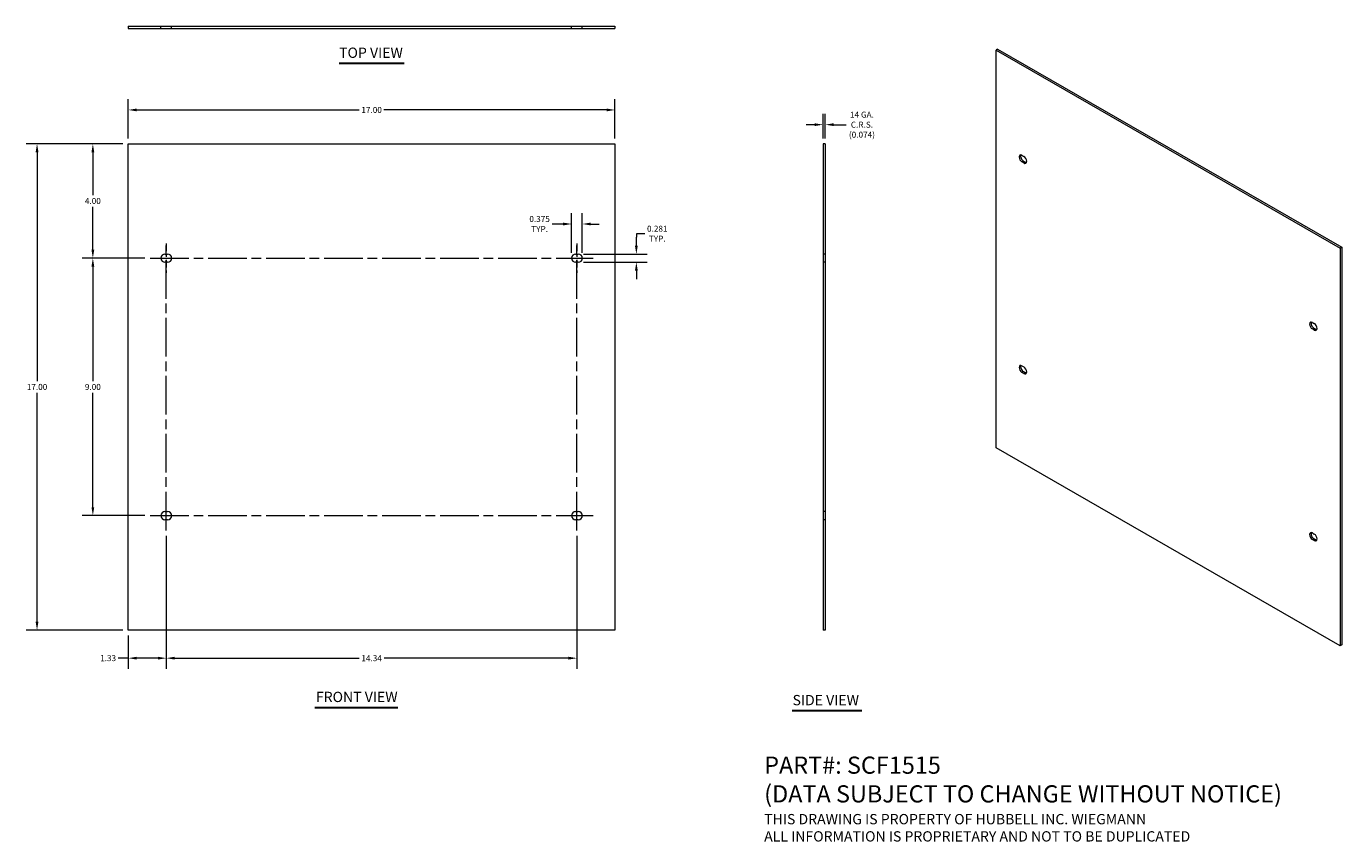
# Model space of a CAD drawing. Units: inches. Extents: x 2.5 to 48.5, y 1.3 to 29.8.
import ezdxf

# ---------------------------------------------------------------- set-up
doc = ezdxf.new("R2010")
doc.units = ezdxf.units.IN
doc.header["$LTSCALE"] = 3
doc.header["$MEASUREMENT"] = 0
doc.linetypes.add('CHAIN', pattern=[0.7087, 0.4724, -0.0591, 0.1181, -0.0591])
doc.linetypes.add('DASHED', pattern=[0.2067, 0.1654, -0.0413])
for name, color, linetype, lineweight in [('Centerline (ANSI)', 7, 'Continuous', 5), ('Dimension (ANSI)', 7, 'Continuous', 5), ('Hidden (ANSI)', 7, 'DASHED', 5), ('Symbol (ANSI)', 7, 'Continuous', 5), ('Visible (ANSI)', 7, 'Continuous', 5), ('Visible Narrow (ANSI)', 7, 'Continuous', 5)]:
    doc.layers.add(name, color=color, linetype=linetype, lineweight=lineweight)
doc.styles.add('Note Text (ANSI)', font='tahoma.ttf')
doc.styles.add('ROMANS', font='tahoma.ttf')
doc.styles.add('Text Style168', font='tahoma.ttf')
doc.dimstyles.new('Default (ANSI)', dxfattribs={"dimscale": 3, "dimtxt": 0.07, "dimasz": 0.098425, "dimexe": 0.125, "dimexo": 0.0625, "dimgap": 0.031496, "dimtad": 0, "dimtih": 1, "dimtoh": 1, "dimrnd": 1e-08, "dimzin": 0, "dimdsep": 46, "dimtxsty": 'ROMANS', "dimcen": 0.09, "dimdle": 0.393701, "dimclrd": 256, "dimclre": 256, "dimclrt": 256, "dimadec": 0, "dimazin": 0, "dimtfac": 1.428571, "dimtofl": 0, "dimtmove": 0, "dimatfit": 3, "dimfxl": 1, "dimtolj": 1, "dimtzin": 0, "dimlwd": -1, "dimlwe": -1, "dimarcsym": 0})

# ---------------------------------------------------------------- blocks, each defined once
blk = doc.blocks.new('*D4')
at = {"layer": 'Defpoints', "color": 0, "transparency": 16777216}
for p in [(6.087, 25.675), (4.85, 21.675), (6.852, 21.675)]:
    blk.add_point(p, dxfattribs=at)
at = {"layer": 'Dimension (ANSI)', "transparency": 16777216}
for p, q in [((5.899, 25.675), (4.475, 25.675)), ((4.85, 25.38), (4.85, 23.879)), ((4.85, 21.97), (4.85, 23.471)), ((6.665, 21.675), (4.475, 21.675))]:
    blk.add_line(p, q, dxfattribs=at)
for points in [[(4.801, 25.38), (4.899, 25.38), (4.85, 25.675)], [(4.801, 21.97), (4.899, 21.97), (4.85, 21.675)]]:
    blk.add_solid(points, dxfattribs=at)
at = {"layer": 'Dimension (ANSI)', "transparency": 16777216, "insert": (4.85, 23.675), "char_height": 0.21, "attachment_point": 5, "style": 'ROMANS'}
blk.add_mtext('\\A1;4.00', dxfattribs=at)
blk = doc.blocks.new('*D5')
at = {"layer": 'Defpoints', "color": 0, "transparency": 16777216}
for p in [(7.415, 12.16), (6.087, 8.675), (7.415, 7.694)]:
    blk.add_point(p, dxfattribs=at)
at = {"layer": 'Dimension (ANSI)', "transparency": 16777216}
for p, q in [((7.415, 11.972), (7.415, 7.319)), ((6.087, 8.488), (6.087, 7.319)), ((6.087, 7.694), (5.734, 7.694)), ((7.12, 7.694), (6.382, 7.694))]:
    blk.add_line(p, q, dxfattribs=at)
for points in [[(6.382, 7.743), (6.382, 7.645), (6.087, 7.694)], [(7.12, 7.743), (7.12, 7.645), (7.415, 7.694)]]:
    blk.add_solid(points, dxfattribs=at)
at = {"layer": 'Dimension (ANSI)', "transparency": 16777216, "insert": (5.383, 7.694), "char_height": 0.21, "attachment_point": 5, "style": 'ROMANS'}
blk.add_mtext('\\A1;1.33', dxfattribs=at)
blk = doc.blocks.new('*D6')
at = {"layer": 'Defpoints', "color": 0, "transparency": 16777216}
for p in [(7.415, 12.16), (21.759, 12.16), (21.759, 7.694)]:
    blk.add_point(p, dxfattribs=at)
at = {"layer": 'Dimension (ANSI)', "transparency": 16777216}
for p, q in [((7.415, 11.972), (7.415, 7.319)), ((21.759, 11.972), (21.759, 7.319)), ((7.71, 7.694), (14.153, 7.694)), ((21.463, 7.694), (15.021, 7.694))]:
    blk.add_line(p, q, dxfattribs=at)
for points in [[(7.71, 7.743), (7.71, 7.645), (7.415, 7.694)], [(21.463, 7.743), (21.463, 7.645), (21.759, 7.694)]]:
    blk.add_solid(points, dxfattribs=at)
at = {"layer": 'Dimension (ANSI)', "transparency": 16777216, "insert": (14.587, 7.694), "char_height": 0.21, "attachment_point": 5, "style": 'ROMANS'}
blk.add_mtext('\\A1;14.34', dxfattribs=at)
blk = doc.blocks.new('*D7')
at = {"layer": 'Defpoints', "color": 0, "transparency": 16777216}
for p in [(6.087, 25.675), (2.9, 8.675), (6.087, 8.675)]:
    blk.add_point(p, dxfattribs=at)
at = {"layer": 'Dimension (ANSI)', "transparency": 16777216}
for p, q in [((5.899, 25.675), (2.525, 25.675)), ((2.9, 25.38), (2.9, 17.379)), ((2.9, 8.97), (2.9, 16.971)), ((5.899, 8.675), (2.525, 8.675))]:
    blk.add_line(p, q, dxfattribs=at)
for points in [[(2.851, 25.38), (2.95, 25.38), (2.9, 25.675)], [(2.851, 8.97), (2.95, 8.97), (2.9, 8.675)]]:
    blk.add_solid(points, dxfattribs=at)
at = {"layer": 'Dimension (ANSI)', "transparency": 16777216, "insert": (2.9, 17.175), "char_height": 0.21, "attachment_point": 5, "style": 'ROMANS'}
blk.add_mtext('\\A1;17.00', dxfattribs=at)
blk = doc.blocks.new('*D8')
at = {"layer": 'Defpoints', "color": 0, "transparency": 16777216}
for p in [(23.087, 26.856), (6.087, 25.675), (23.087, 25.675)]:
    blk.add_point(p, dxfattribs=at)
at = {"layer": 'Dimension (ANSI)', "transparency": 16777216}
for p, q in [((6.087, 25.863), (6.087, 27.231)), ((23.087, 25.863), (23.087, 27.231)), ((6.382, 26.856), (14.155, 26.856)), ((22.792, 26.856), (15.019, 26.856))]:
    blk.add_line(p, q, dxfattribs=at)
for points in [[(6.382, 26.905), (6.382, 26.807), (6.087, 26.856)], [(22.792, 26.905), (22.792, 26.807), (23.087, 26.856)]]:
    blk.add_solid(points, dxfattribs=at)
at = {"layer": 'Dimension (ANSI)', "transparency": 16777216, "insert": (14.587, 26.856), "char_height": 0.21, "attachment_point": 5, "style": 'ROMANS'}
blk.add_mtext('\\A1;17.00', dxfattribs=at)
blk = doc.blocks.new('*D9')
at = {"layer": 'Defpoints', "color": 0, "transparency": 16777216}
for p in [(30.356, 26.341), (30.356, 25.675), (30.43, 25.675)]:
    blk.add_point(p, dxfattribs=at)
at = {"layer": 'Dimension (ANSI)', "transparency": 16777216}
for p, q in [((30.356, 25.863), (30.356, 26.716)), ((30.43, 25.863), (30.43, 26.716)), ((30.061, 26.341), (29.766, 26.341)), ((30.725, 26.341), (31.164, 26.341))]:
    blk.add_line(p, q, dxfattribs=at)
for points in [[(30.061, 26.391), (30.061, 26.292), (30.356, 26.341)], [(30.725, 26.391), (30.725, 26.292), (30.43, 26.341)]]:
    blk.add_solid(points, dxfattribs=at)
at = {"layer": 'Dimension (ANSI)', "transparency": 16777216, "insert": (31.713, 26.341), "char_height": 0.21, "attachment_point": 5, "style": 'ROMANS'}
blk.add_mtext('\\A1;14 GA.\\PC.R.S.\\P(0.074)', dxfattribs=at)
blk = doc.blocks.new('*D10')
at = {"layer": 'Defpoints', "color": 0, "transparency": 16777216}
for p in [(21.806, 21.816), (21.806, 21.535), (23.833, 21.535)]:
    blk.add_point(p, dxfattribs=at)
at = {"layer": 'Dimension (ANSI)', "transparency": 16777216}
for p, q in [((24.128, 22.53), (23.833, 22.53)), ((23.833, 22.53), (23.833, 22.406)), ((23.833, 22.111), (23.833, 22.406)), ((21.993, 21.816), (24.208, 21.816)), ((21.993, 21.535), (24.208, 21.535)), ((23.833, 21.239), (23.833, 20.944))]:
    blk.add_line(p, q, dxfattribs=at)
for points in [[(23.784, 22.111), (23.882, 22.111), (23.833, 21.816)], [(23.784, 21.239), (23.882, 21.239), (23.833, 21.535)]]:
    blk.add_solid(points, dxfattribs=at)
at = {"layer": 'Dimension (ANSI)', "transparency": 16777216, "insert": (24.564, 22.53), "char_height": 0.21, "attachment_point": 5, "style": 'ROMANS'}
blk.add_mtext('\\A1;0.281\\PTYP.', dxfattribs=at)
blk = doc.blocks.new('*D11')
at = {"layer": 'Defpoints', "color": 0, "transparency": 16777216}
for p in [(21.946, 22.869), (21.571, 21.675), (21.946, 21.675)]:
    blk.add_point(p, dxfattribs=at)
at = {"layer": 'Dimension (ANSI)', "transparency": 16777216}
for p, q in [((21.571, 21.863), (21.571, 23.244)), ((21.946, 21.863), (21.946, 23.244)), ((21.276, 22.869), (20.894, 22.869)), ((22.241, 22.869), (22.537, 22.869))]:
    blk.add_line(p, q, dxfattribs=at)
for points in [[(21.276, 22.918), (21.276, 22.82), (21.571, 22.869)], [(22.241, 22.918), (22.241, 22.82), (21.946, 22.869)]]:
    blk.add_solid(points, dxfattribs=at)
at = {"layer": 'Dimension (ANSI)', "transparency": 16777216, "insert": (20.454, 22.869), "char_height": 0.21, "attachment_point": 5, "style": 'ROMANS'}
blk.add_mtext('\\A1;0.375\\PTYP.', dxfattribs=at)
blk = doc.blocks.new('*D12')
at = {"layer": 'Defpoints', "color": 0, "transparency": 16777216}
for p in [(4.85, 21.675), (6.852, 21.675), (6.852, 12.675)]:
    blk.add_point(p, dxfattribs=at)
at = {"layer": 'Dimension (ANSI)', "transparency": 16777216}
for p, q in [((6.665, 21.675), (4.475, 21.675)), ((4.85, 21.38), (4.85, 17.379)), ((4.85, 12.97), (4.85, 16.971)), ((6.665, 12.675), (4.475, 12.675))]:
    blk.add_line(p, q, dxfattribs=at)
for points in [[(4.801, 21.38), (4.899, 21.38), (4.85, 21.675)], [(4.801, 12.97), (4.899, 12.97), (4.85, 12.675)]]:
    blk.add_solid(points, dxfattribs=at)
at = {"layer": 'Dimension (ANSI)', "transparency": 16777216, "insert": (4.85, 17.175), "char_height": 0.21, "attachment_point": 5, "style": 'ROMANS'}
blk.add_mtext('\\A1;9.00', dxfattribs=at)

msp = doc.modelspace()

# ---------------------------------------------------------------- linework, layer by layer
at = {"layer": 'Centerline (ANSI)', "linetype": 'CHAIN', "ltscale": 0.190862}
for p, q in [((7.4149, 22.1908), (7.4149, 21.1595)), ((21.7587, 22.1908), (21.7587, 21.1595))]:
    msp.add_line(p, q, dxfattribs=at)
at = {"layer": 'Centerline (ANSI)', "linetype": 'CHAIN', "ltscale": 0.952448}
for p, q in [((7.4149, 12.1595), (7.4149, 22.1908)), ((21.7587, 12.1595), (21.7587, 22.1908)), ((6.8524, 21.6751), (22.3212, 21.6751)), ((6.8524, 12.6751), (22.3212, 12.6751))]:
    msp.add_line(p, q, dxfattribs=at)
at = {"layer": 'Hidden (ANSI)', "ltscale": 0.046883}
for p, q in [((7.2274, 29.7058), (7.2274, 29.7798)), ((7.6024, 29.7058), (7.6024, 29.7798)), ((21.5712, 29.7058), (21.5712, 29.7798)), ((21.9462, 29.7058), (21.9462, 29.7798)), ((30.4301, 21.8158), (30.3561, 21.8158)), ((30.4301, 21.5345), (30.3561, 21.5345)), ((30.4301, 12.8158), (30.3561, 12.8158)), ((30.4301, 12.5345), (30.3561, 12.5345))]:
    msp.add_line(p, q, dxfattribs=at)
at = {"layer": 'Symbol (ANSI)', "lineweight": 30}
for p, q in [((13.4511, 28.4895), (15.7225, 28.4895)), ((12.605, 5.9742), (15.4993, 5.9742)), ((29.2711, 5.8602), (31.7038, 5.8602))]:
    msp.add_line(p, q, dxfattribs=at)
at = {"layer": 'Visible (ANSI)'}
for p, q in [((6.0868, 29.7798), (23.0868, 29.7798)), ((6.0868, 29.7798), (6.0868, 29.7058)), ((6.0868, 29.7058), (23.0868, 29.7058)), ((23.0868, 29.7798), (23.0868, 29.7058)), ((36.4489, 28.9773), (36.3966, 28.9472)), ((36.3966, 15.0489), (36.3966, 28.9472)), ((36.3966, 28.9472), (48.4174, 22.0249)), ((36.4489, 28.9773), (48.4698, 22.055)), ((6.0868, 8.6751), (6.0868, 25.6751)), ((6.0868, 25.6751), (23.0868, 25.6751)), ((23.0868, 25.6751), (23.0868, 8.6751)), ((30.3561, 25.6751), (30.3561, 8.6751)), ((30.4301, 25.6751), (30.3561, 25.6751)), ((30.4301, 25.6751), (30.4301, 8.6751)), ((37.3026, 25.2703), (37.3689, 25.2321)), ((37.3689, 25.0021), (37.3026, 25.0403)), ((37.3549, 25.0705), (37.4212, 25.0323)), ((48.4698, 22.055), (48.4174, 22.0249)), ((48.4698, 22.055), (48.4698, 8.1567)), ((7.3681, 21.8158), (7.4618, 21.8158)), ((21.7118, 21.8158), (21.8056, 21.8158)), ((48.4174, 22.0249), (48.4174, 8.1266)), ((7.4618, 21.5345), (7.3681, 21.5345)), ((21.8056, 21.5345), (21.7118, 21.5345)), ((47.4452, 19.4295), (47.5114, 19.3914)), ((47.5114, 19.1614), (47.4452, 19.1996)), ((47.4975, 19.2297), (47.5638, 19.1916)), ((37.3026, 17.9123), (37.3689, 17.8742)), ((37.3689, 17.6442), (37.3026, 17.6824)), ((37.3549, 17.7125), (37.4212, 17.6744)), ((48.4174, 8.1266), (36.3966, 15.0489)), ((7.3681, 12.8158), (7.4618, 12.8158)), ((7.4618, 12.5345), (7.3681, 12.5345)), ((21.7118, 12.8158), (21.8056, 12.8158)), ((21.8056, 12.5345), (21.7118, 12.5345)), ((47.4452, 12.0716), (47.5114, 12.0334)), ((47.5114, 11.8035), (47.4452, 11.8417)), ((47.4975, 11.8718), (47.5638, 11.8336)), ((23.0868, 8.6751), (6.0868, 8.6751)), ((30.4301, 8.6751), (30.3561, 8.6751)), ((48.4698, 8.1567), (48.4174, 8.1266))]:
    msp.add_line(p, q, dxfattribs=at)
for centre, start, end in [((7.3681, 21.6751), 90, 270), ((7.4618, 21.6751), 270, 90), ((21.7118, 21.6751), 90, 270), ((21.8056, 21.6751), 270, 90), ((7.3681, 12.6751), 90, 270), ((7.4618, 12.6751), 270, 90), ((21.7118, 12.6751), 90, 270), ((21.8056, 12.6751), 270, 90)]:
    msp.add_arc(centre, 0.1406, start, end, dxfattribs=at)
for centre, major_axis, start_param, end_param in [((37.3026, 25.1553), (-0.0702, 0.1219), 5.4997209, 8.6413135), ((37.3549, 25.1854), (-0.0702, 0.1219), 0.3804926, 2.3581282), ((37.3689, 25.1171), (0.0702, -0.1219), 5.4997209, 8.6413135), ((37.4212, 25.1472), (0.0702, -0.1219), 5.4997209, 5.9026927), ((47.4452, 19.3146), (-0.0702, 0.1219), 5.4997209, 8.6413135), ((47.4975, 19.3447), (-0.0702, 0.1219), 0.3804926, 2.3581282), ((47.5114, 19.2764), (0.0702, -0.1219), 5.4997209, 8.6413135), ((47.5638, 19.3065), (0.0702, -0.1219), 5.4997209, 5.9026927), ((37.3026, 17.7974), (-0.0702, 0.1219), 5.4997209, 8.6413135), ((37.3549, 17.8275), (-0.0702, 0.1219), 0.3804926, 2.3581282), ((37.3689, 17.7592), (0.0702, -0.1219), 5.4997209, 8.6413135), ((37.4212, 17.7893), (0.0702, -0.1219), 5.4997209, 5.9026927), ((47.4452, 11.9567), (-0.0702, 0.1219), 5.4997209, 8.6413135), ((47.4975, 11.9868), (-0.0702, 0.1219), 0.3804926, 2.3581282), ((47.5114, 11.9185), (0.0702, -0.1219), 5.4997209, 8.6413135), ((47.5638, 11.9486), (0.0702, -0.1219), 5.4997209, 5.9026927)]:
    msp.add_ellipse(centre, major_axis=major_axis, ratio=0.5780931, start_param=start_param, end_param=end_param, dxfattribs=at)
at = {"layer": 'Visible Narrow (ANSI)'}
for p, q in [((37.3549, 25.0705), (37.3026, 25.0403)), ((37.3689, 25.0021), (37.4212, 25.0323)), ((47.4452, 19.1996), (47.4975, 19.2297)), ((47.5638, 19.1916), (47.5114, 19.1614)), ((37.3549, 17.7125), (37.3026, 17.6824)), ((37.3689, 17.6442), (37.4212, 17.6744)), ((47.4452, 11.8417), (47.4975, 11.8718)), ((47.5638, 11.8336), (47.5114, 11.8035))]:
    msp.add_line(p, q, dxfattribs=at)

# ---------------------------------------------------------------- texts
at = {"layer": 'Symbol (ANSI)', "char_height": 0.36, "attachment_point": 7, "style": 'Text Style168'}
for s, insert in [('TOP VIEW', (13.4508, 28.563)), ('FRONT VIEW', (12.641, 6.0476)), ('SIDE VIEW', (29.2895, 5.9348))]:
    msp.add_mtext(s, dxfattribs=dict(at, insert=insert))
at = {"layer": 'Symbol (ANSI)', "insert": (28.2984, 2.7696), "char_height": 0.3, "width": 22.749958, "attachment_point": 4, "line_spacing_factor": 1.003304, "style": 'Note Text (ANSI)'}
msp.add_mtext('{\\fRomanS|b0|i0|c0|p2;\\H2x;PART#: SCF1515\\P(DATA SUBJECT TO CHANGE WITHOUT NOTICE)\\P \\P\\H0.6x;THIS DRAWING IS PROPERTY OF HUBBELL INC. WIEGMANN\\PALL INFORMATION IS PROPRIETARY AND NOT TO BE DUPLICATED}', dxfattribs=at)

# ---------------------------------------------------------------- dimensions: what is measured, and where the dimension line sits
at = {"layer": 'Dimension (ANSI)'}
dim = msp.add_linear_dim(base=(23.0868, 26.8562), p1=(6.0868, 25.6751), p2=(23.0868, 25.6751), dimstyle='Default (ANSI)', override={"dimgap": 0.031496, "dimtih": 0, "dimtoh": 0, "dimdec": 2, "dimtol": 0, "dimlim": 0, "dimtp": 0, "dimtm": 0, "dimtdec": 2, "dimatfit": 1}, dxfattribs=at)
dim.commit()
dim.dimension.update_dxf_attribs({"geometry": '*D8', "text_midpoint": (14.5868, 26.8562), "dimtype": 160})
for base, p1, p2, angle, text, override, picture, middle in [((30.3561, 26.3414), (30.4301, 25.6751), (30.3561, 25.6751), 180, '14 GA.\\PC.R.S.\\P(<>)', {"dimgap": 0.031496, "dimtih": 0, "dimtoh": 0, "dimdec": 3, "dimtol": 0, "dimlim": 0, "dimtp": 0, "dimtm": 0, "dimtdec": 2, "dimatfit": 1}, '*D9', (31.7131, 26.3414)), ((21.9462, 22.8688), (21.5712, 21.6751), (21.9462, 21.6751), 180, '<>\\PTYP.', {"dimgap": 0.031496, "dimtih": 0, "dimtoh": 0, "dimdec": 3, "dimtol": 0, "dimlim": 0, "dimtp": 0, "dimtm": 0, "dimtdec": 3, "dimatfit": 1}, '*D11', (20.4541, 22.8688)), ((23.8328, 21.5345), (21.8056, 21.8158), (21.8056, 21.5345), 270, '<>\\PTYP.', {"dimgap": 0.031496, "dimdec": 3, "dimtol": 0, "dimlim": 0, "dimtp": 0, "dimtm": 0, "dimtdec": 3, "dimtmove": 1, "dimatfit": 1}, '*D10', (23.8477, 22.5295))]:
    dim = msp.add_linear_dim(base=base, p1=p1, p2=p2, angle=angle, text=text, dimstyle='Default (ANSI)', override=override, dxfattribs=at)
    dim.commit()
    dim.dimension.update_dxf_attribs({"geometry": picture, "text_midpoint": middle, "dimtype": 160})
for base, p1, p2, angle, override, picture, middle in [((2.9004, 8.6751), (6.0868, 25.6751), (6.0868, 8.6751), 270, {"dimgap": 0.031496, "dimdec": 2, "dimtol": 0, "dimlim": 0, "dimtp": 0, "dimtm": 0, "dimtdec": 2, "dimatfit": 1}, '*D7', (2.9004, 17.1751)), ((4.8501, 21.6751), (6.0868, 25.6751), (6.8524, 21.6751), 270, {"dimgap": 0.031496, "dimdec": 2, "dimtol": 0, "dimlim": 0, "dimtp": 0, "dimtm": 0, "dimtdec": 2, "dimatfit": 1}, '*D4', (4.8501, 23.6751)), ((4.8501, 21.6751), (6.8524, 12.6751), (6.8524, 21.6751), 270, {"dimgap": 0.031496, "dimdec": 2, "dimtol": 0, "dimlim": 0, "dimtp": 0, "dimtm": 0, "dimtdec": 2, "dimatfit": 1}, '*D12', (4.8501, 17.1751)), ((7.4149, 7.6938), (6.0868, 8.6751), (7.4149, 12.1595), 180, {"dimgap": 0.031496, "dimtih": 0, "dimtoh": 0, "dimdec": 2, "dimtol": 0, "dimlim": 0, "dimtp": 0, "dimtm": 0, "dimtdec": 2, "dimatfit": 2}, '*D5', (5.3832, 7.6938)), ((21.7587, 7.6938), (7.4149, 12.1595), (21.7587, 12.1595), 180, {"dimgap": 0.031496, "dimtih": 0, "dimtoh": 0, "dimdec": 2, "dimtol": 0, "dimlim": 0, "dimtp": 0, "dimtm": 0, "dimtdec": 2, "dimatfit": 1}, '*D6', (14.5868, 7.6938))]:
    dim = msp.add_linear_dim(base=base, p1=p1, p2=p2, angle=angle, dimstyle='Default (ANSI)', override=override, dxfattribs=at)
    dim.commit()
    dim.dimension.update_dxf_attribs({"geometry": picture, "text_midpoint": middle, "dimtype": 160})

doc.saveas('drawing.dxf')
